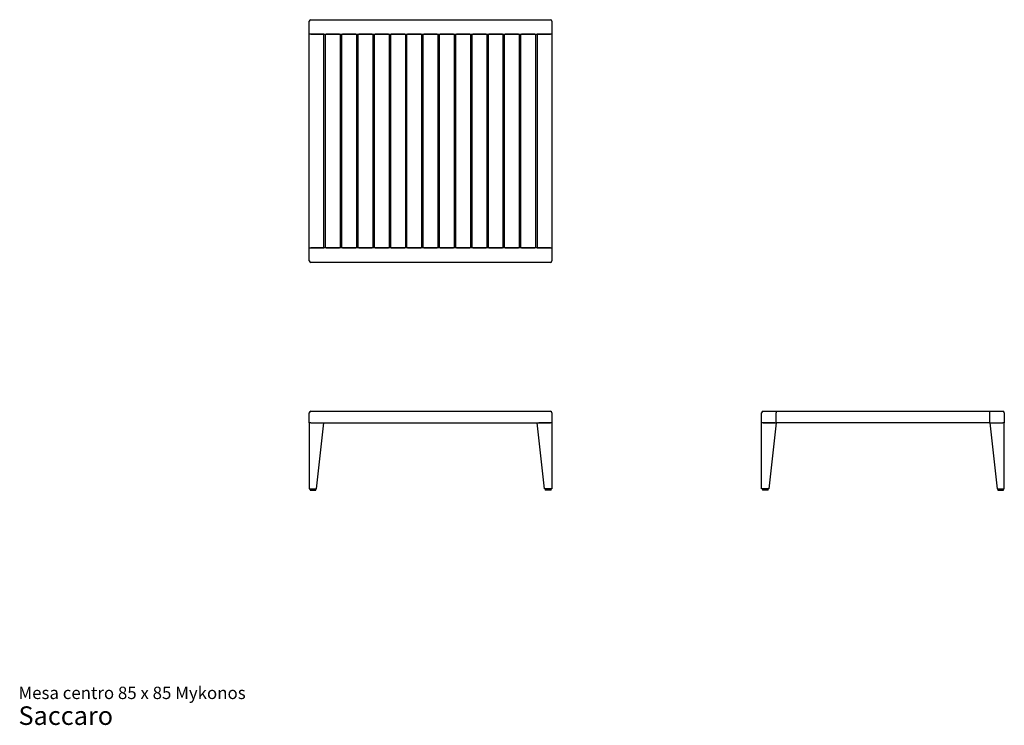
# Model space of a CAD drawing. Units: inches. Extents: x 0.5 to 13.8, y 0.3 to 9.8.
import ezdxf

# ---------------------------------------------------------------- set-up
doc = ezdxf.new("R2010")
doc.units = ezdxf.units.IN
doc.header["$MEASUREMENT"] = 0
doc.styles.add('SLDTEXTSTYLE3', font='ARIAL.TTF')

# ---------------------------------------------------------------- blocks, each defined once
blk = doc.blocks.new('SW_NOTE_0_3')
at = {"color": 0, "linetype": 'Continuous', "lineweight": 0, "attachment_point": 1, "style": 'SLDTEXTSTYLE3'}
for s, insert, char_height in [('Mesa centro 85 x 85 Mykonos', (0, 0.215), 0.16667), ('Saccaro ', (0, -0.05), 0.25)]:
    blk.add_mtext(s, dxfattribs=dict(at, insert=insert, char_height=char_height))

msp = doc.modelspace()

# ---------------------------------------------------------------- linework, layer by layer
at = {"color": 7, "linetype": 'Continuous', "lineweight": 25}
for p, q in [((4.45, 9.816), (7.678, 9.816)), ((4.43, 9.619), (4.43, 9.796)), ((7.698, 9.796), (7.698, 9.619)), ((4.45, 9.619), (4.43, 9.619)), ((4.43, 6.745), (4.43, 9.619)), ((4.45, 9.619), (7.678, 9.619)), ((4.627, 9.619), (4.45, 9.619)), ((4.627, 6.745), (4.627, 9.619)), ((4.65, 6.745), (4.65, 9.619)), ((4.839, 9.619), (4.658, 9.619)), ((4.847, 9.619), (4.847, 6.745)), ((4.869, 6.745), (4.869, 9.619)), ((5.058, 9.619), (4.877, 9.619)), ((5.066, 9.619), (5.066, 6.745)), ((5.089, 6.745), (5.089, 9.619)), ((5.278, 9.619), (5.097, 9.619)), ((5.286, 9.619), (5.286, 6.745)), ((5.308, 6.745), (5.308, 9.619)), ((5.497, 9.619), (5.316, 9.619)), ((5.505, 9.619), (5.505, 6.745)), ((5.527, 6.745), (5.527, 9.619)), ((5.716, 9.619), (5.535, 9.619)), ((5.724, 9.619), (5.724, 6.745)), ((5.746, 6.745), (5.746, 9.619)), ((5.935, 9.619), (5.754, 9.619)), ((5.943, 9.619), (5.943, 6.745)), ((5.965, 6.745), (5.965, 9.619)), ((6.154, 9.619), (5.973, 9.619)), ((6.162, 9.619), (6.162, 6.745)), ((6.184, 6.745), (6.184, 9.619)), ((6.373, 9.619), (6.192, 9.619)), ((6.381, 9.619), (6.381, 6.745)), ((6.404, 6.745), (6.404, 9.619)), ((6.593, 9.619), (6.411, 9.619)), ((6.6, 9.619), (6.6, 6.745)), ((6.623, 6.745), (6.623, 9.619)), ((6.812, 9.619), (6.631, 9.619)), ((6.82, 9.619), (6.82, 6.745)), ((6.842, 6.745), (6.842, 9.619)), ((7.031, 9.619), (6.85, 9.619)), ((7.039, 9.619), (7.039, 6.745)), ((7.061, 6.745), (7.061, 9.619)), ((7.25, 9.619), (7.069, 9.619)), ((7.258, 9.619), (7.258, 6.745)), ((7.28, 6.745), (7.28, 9.619)), ((7.469, 9.619), (7.288, 9.619)), ((7.477, 9.619), (7.477, 6.745)), ((7.501, 9.619), (7.501, 6.745)), ((7.678, 9.619), (7.501, 9.619)), ((7.698, 9.619), (7.678, 9.619)), ((7.698, 9.619), (7.698, 6.745)), ((4.43, 6.568), (4.43, 6.745)), ((4.43, 6.745), (4.45, 6.745)), ((7.678, 6.745), (4.45, 6.745)), ((4.45, 6.745), (4.627, 6.745)), ((4.658, 6.745), (4.839, 6.745)), ((4.877, 6.745), (5.058, 6.745)), ((5.097, 6.745), (5.278, 6.745)), ((5.316, 6.745), (5.497, 6.745)), ((5.535, 6.745), (5.716, 6.745)), ((5.754, 6.745), (5.935, 6.745)), ((5.973, 6.745), (6.154, 6.745)), ((6.192, 6.745), (6.373, 6.745)), ((6.411, 6.745), (6.593, 6.745)), ((6.631, 6.745), (6.812, 6.745)), ((6.85, 6.745), (7.031, 6.745)), ((7.069, 6.745), (7.25, 6.745)), ((7.288, 6.745), (7.469, 6.745)), ((7.501, 6.745), (7.678, 6.745)), ((7.678, 6.745), (7.698, 6.745)), ((7.698, 6.745), (7.698, 6.568)), ((7.678, 6.548), (4.45, 6.548)), ((4.43, 4.388), (4.43, 4.525)), ((4.45, 4.545), (7.678, 4.545)), ((7.698, 4.525), (7.698, 4.388)), ((10.522, 4.388), (10.522, 4.525)), ((10.542, 4.545), (10.719, 4.545)), ((10.719, 4.545), (10.719, 4.525)), ((10.719, 4.545), (13.593, 4.545)), ((10.719, 4.388), (10.719, 4.525)), ((13.593, 4.545), (13.77, 4.545)), ((13.593, 4.525), (13.593, 4.545)), ((13.593, 4.388), (13.593, 4.525)), ((13.79, 4.525), (13.79, 4.388)), ((4.45, 4.388), (4.43, 4.388)), ((4.43, 4.388), (4.43, 3.502)), ((4.45, 4.388), (7.678, 4.388)), ((4.45, 4.388), (4.607, 4.388)), ((4.528, 3.502), (4.627, 4.388)), ((7.599, 3.502), (7.501, 4.388)), ((7.678, 4.388), (7.521, 4.388)), ((7.698, 4.388), (7.678, 4.388)), ((7.698, 4.388), (7.698, 3.502)), ((10.542, 4.388), (10.522, 4.388)), ((10.522, 3.502), (10.522, 4.388)), ((10.542, 4.388), (10.719, 4.388)), ((10.699, 4.388), (10.542, 4.388)), ((10.719, 4.388), (10.621, 3.502)), ((13.593, 4.388), (10.719, 4.388)), ((13.593, 4.388), (13.77, 4.388)), ((13.593, 4.388), (13.692, 3.502)), ((13.613, 4.388), (13.77, 4.388)), ((13.79, 4.388), (13.77, 4.388)), ((13.79, 3.502), (13.79, 4.388)), ((4.43, 3.502), (4.45, 3.502)), ((4.44, 3.502), (4.44, 3.482)), ((4.44, 3.482), (4.518, 3.482)), ((4.45, 3.502), (4.508, 3.502)), ((4.508, 3.502), (4.528, 3.502)), ((4.518, 3.482), (4.518, 3.502)), ((7.619, 3.502), (7.599, 3.502)), ((7.609, 3.502), (7.609, 3.482)), ((7.688, 3.482), (7.609, 3.482)), ((7.678, 3.502), (7.619, 3.502)), ((7.698, 3.502), (7.678, 3.502)), ((7.688, 3.482), (7.688, 3.502)), ((10.542, 3.502), (10.522, 3.502)), ((10.532, 3.502), (10.532, 3.482)), ((10.611, 3.482), (10.532, 3.482)), ((10.601, 3.502), (10.542, 3.502)), ((10.621, 3.502), (10.601, 3.502)), ((10.611, 3.482), (10.611, 3.502)), ((13.692, 3.502), (13.712, 3.502)), ((13.702, 3.502), (13.702, 3.482)), ((13.702, 3.482), (13.78, 3.482)), ((13.712, 3.502), (13.77, 3.502)), ((13.77, 3.502), (13.79, 3.502)), ((13.78, 3.482), (13.78, 3.502))]:
    msp.add_line(p, q, dxfattribs=at)
for centre, start, end in [((4.45, 9.796), 90, 180), ((7.678, 9.796), 0, 90), ((4.45, 6.568), 180, 270), ((7.678, 6.568), 270, 0), ((4.45, 4.525), 90, 180), ((7.678, 4.525), 0, 90), ((10.542, 4.525), 90, 180), ((13.77, 4.525), 0, 90)]:
    msp.add_arc(centre, 0.0197, start, end, dxfattribs=at)

# ---------------------------------------------------------------- block references
at = {"color": 7, "linetype": 'Continuous', "lineweight": 0}
msp.add_blockref('SW_NOTE_0_3', (0.514, 0.622), dxfattribs=at)

doc.saveas('drawing.dxf')
